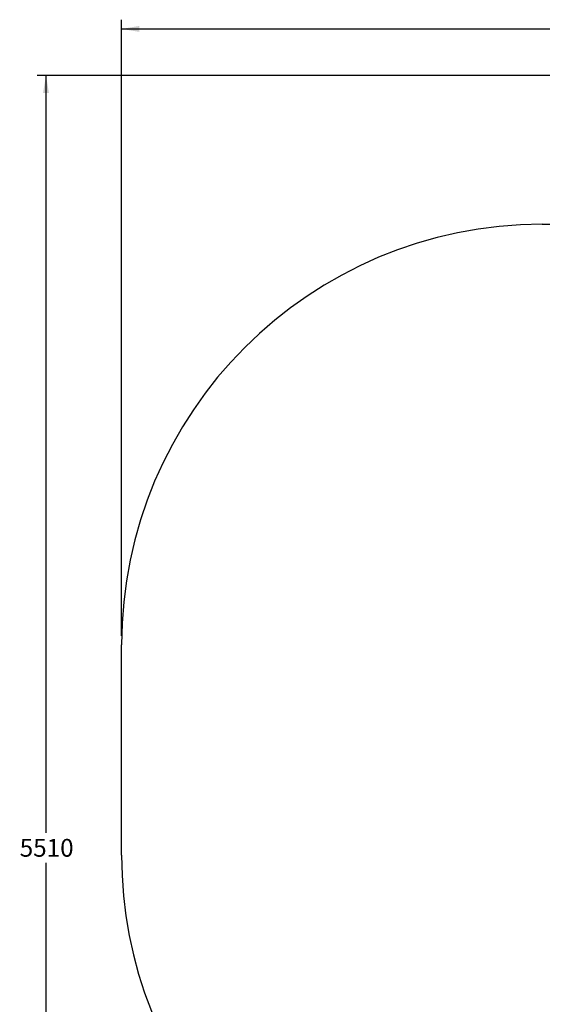
# Model space of a CAD drawing. Units: millimetres. Extents: x 13746 to 21283, y 7304 to 13013.
# Drawn here: x 13746 to 15609, y 9501 to 13013 of the extents above; entities that cross this region are included whole.
import ezdxf
from ezdxf.enums import TextEntityAlignment as Align

# ---------------------------------------------------------------- set-up
doc = ezdxf.new("R2010")
doc.units = ezdxf.units.MM
doc.layers.add('Default', color=7, linetype='Continuous')
doc.styles.add('SEACAD_Solid_Edge_ANSI', font='seans.ttf')
doc.dimstyles.new('ANSI_(mm)', dxfattribs={"dimtxt": 63.5, "dimasz": 63.5, "dimexe": 31.75, "dimexo": 31.75, "dimgap": 15.875, "dimtad": 0, "dimtih": 1, "dimtoh": 1, "dimdec": 0, "dimrnd": 10, "dimdsep": 46, "dimtxsty": 'SEACAD_Solid_Edge_ANSI', "dimblk1": '_SE_FILLED', "dimblk2": '_SE_FILLED', "dimsah": 1, "dimcen": 31.75, "dimadec": 0, "dimazin": 0, "dimtfac": 0.8, "dimtdec": 4, "dimtofl": 0, "dimtmove": 0, "dimatfit": 3, "dimfxl": 1, "dimtolj": 1, "dimarcsym": 0})

# ---------------------------------------------------------------- blocks, each defined once
blk = doc.blocks.new('SE7')
at = {"layer": 'Default', "color": 7, "linetype": 'Continuous'}
for p, q in [((15609.4, 12283.3), (15666.8, 12283.3)), ((14109.4, 10033.3), (14109.4, 10783.3))]:
    blk.add_line(p, q, dxfattribs=at)
blk.add_circle((14109.4, 10033.3), 0.01, dxfattribs=at)
for centre, start, end in [((15609.4, 10783.3), 90, 180), ((15609.4, 10033.3), 180, 265.63)]:
    blk.add_arc(centre, 1500, start, end, dxfattribs=at)
blk = doc.blocks.new('SE6')
at = {"layer": 'Default'}
blk.add_blockref('SE7', (0, 0), dxfattribs=at)
blk = doc.blocks.new('SE3')
blk.add_blockref('SE6', (0, 0))
blk = doc.blocks.new('SE2')
at = {"layer": 'Default'}
blk.add_blockref('SE3', (0, 0), dxfattribs=at)
blk = doc.blocks.new('SE1')
blk.add_blockref('SE2', (0, 0))
blk = doc.blocks.new('SE')
at = {"layer": 'Default'}
blk.add_blockref('SE1', (0, 0), dxfattribs=at)
blk = doc.blocks.new('DMBLK1')
at = {"layer": 'Default', "linetype": 'Continuous'}
for points in [[(14172.9, 12990.6), (14109.4, 12980), (14172.9, 12969.4)], [(21219.3, 12990.6), (21219.3, 12969.4), (21282.8, 12980)]]:
    blk.add_hatch(color=7, dxfattribs=at).paths.add_polyline_path(points)
at = {"layer": 'Default', "color": 7, "linetype": 'Continuous'}
for p, q in [((14109.4, 10815), (14109.4, 13011.8)), ((21282.8, 9590.1), (21282.8, 13011.8)), ((14109.4, 12980), (17583, 12980)), ((17809.1, 12980), (21282.8, 12980))]:
    blk.add_line(p, q, dxfattribs=at)
at = {"layer": 'Default', "color": 7, "linetype": 'Continuous', "style": 'SEACAD_Solid_Edge_ANSI'}
blk.add_text('7170', height=63.5, dxfattribs=at).set_placement((17605.3, 13011.8), align=Align.TOP_LEFT)
blk = doc.blocks.new('_SE_FILLED')
at = {"color": 0}
blk.add_line((0, 0), (-1, 0), dxfattribs=at)
blk.add_solid([(0, 0), (-1, -0.1665), (-1, 0.1665), (0, 0)], dxfattribs=at)
blk = doc.blocks.new('DMBLK2')
at = {"layer": 'Default', "linetype": 'Continuous'}
for points in [[(13829.4, 12750.9), (13850.6, 12750.9), (13840, 12814.4)], [(13829.4, 7367.8), (13840, 7304.3), (13850.6, 7367.8)]]:
    blk.add_hatch(color=7, dxfattribs=at).paths.add_polyline_path(points)
at = {"layer": 'Default', "color": 7, "linetype": 'Continuous'}
for p, q in [((16846.4, 12814.4), (13808.2, 12814.4)), ((13840, 10113.3), (13840, 12814.4)), ((13840, 7304.3), (13840, 10005.4)), ((17157.4, 7304.3), (13808.2, 7304.3))]:
    blk.add_line(p, q, dxfattribs=at)
at = {"layer": 'Default', "color": 7, "linetype": 'Continuous', "style": 'SEACAD_Solid_Edge_ANSI'}
blk.add_text('5510', height=63.5, dxfattribs=at).set_placement((13746.2, 10091.1), align=Align.TOP_LEFT)

msp = doc.modelspace()

# ---------------------------------------------------------------- block references
msp.add_blockref('SE', (0, 0))

# ---------------------------------------------------------------- dimensions: what is measured, and where the dimension line sits
at = {"layer": 'Default', "color": 7, "linetype": 'Continuous'}
dim = msp.add_linear_dim(base=(21282.8, 12980), p1=(14109.4, 10033.3), p2=(21282.8, 9558.3), text='\\A1;<>', dimstyle='ANSI_(mm)', dxfattribs=at)
dim.commit()
dim.dimension.update_dxf_attribs({"geometry": 'DMBLK1', "text_midpoint": (17696.1, 12980), "dimtype": 160})
dim = msp.add_linear_dim(base=(13840, 12814.4), p1=(17189.1, 7304.3), p2=(16878.2, 12814.4), angle=90, text='\\A1;<>', dimstyle='ANSI_(mm)', dxfattribs=at)
dim.commit()
dim.dimension.update_dxf_attribs({"geometry": 'DMBLK2', "text_midpoint": (13840, 10059.3), "dimtype": 160})

doc.saveas('drawing.dxf')
